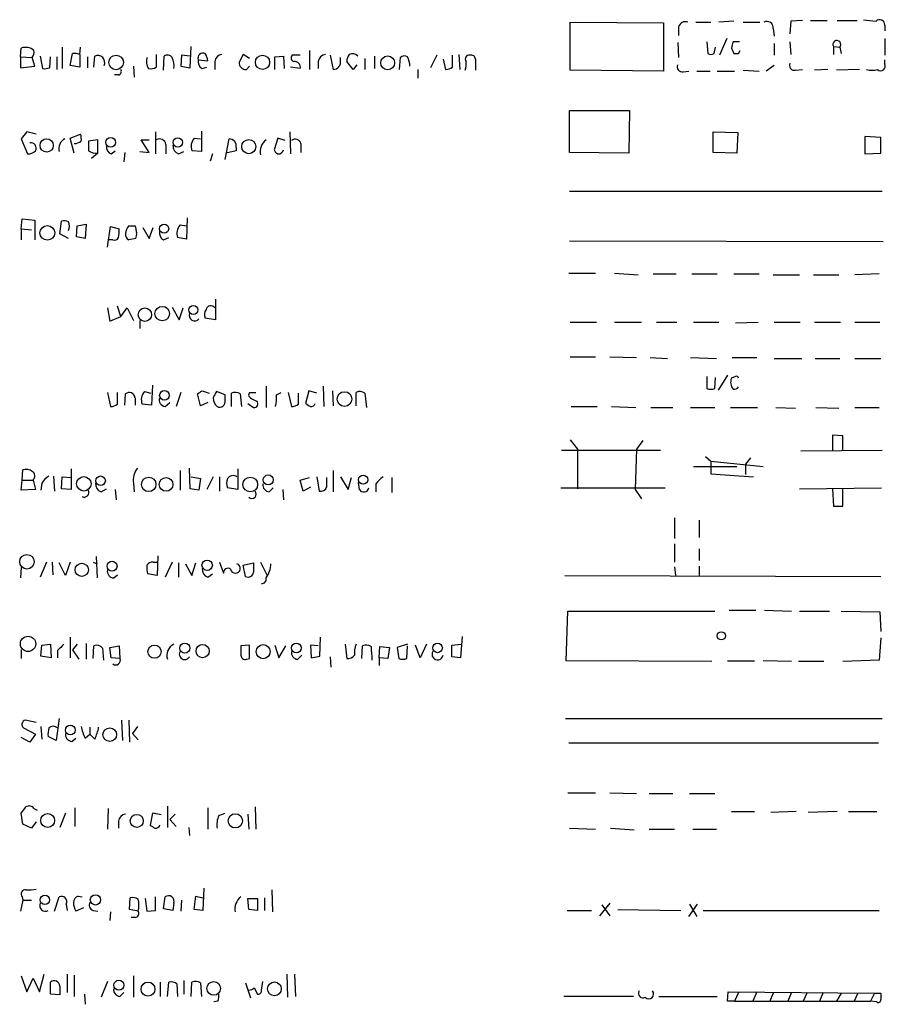
# Model space of a CAD drawing. Extents: x 7 to 1048, y 6 to 882.
# Drawn here: x 884 to 977, y 649 to 755 of the extents above; entities that cross this region are included whole.
import ezdxf

# ---------------------------------------------------------------- set-up
doc = ezdxf.new("R2010")
doc.units = 0
doc.header["$MEASUREMENT"] = 0
doc.layers.add('MAIN', color=5, linetype='CONTINUOUS')

msp = doc.modelspace()

# ---------------------------------------------------------------- linework, layer by layer
at = {"layer": 'MAIN'}
for p, q in [((943.102, 749.3847), (943.102, 754.5493)), ((943.102, 754.5493), (953.0927, 754.4647)), ((953.0927, 754.4647), (953.0927, 749.3)), ((954.7013, 754.0413), (954.7013, 753.11)), ((956.564, 754.5493), (958.1727, 754.5493)), ((960.628, 754.634), (959.0193, 754.5493)), ((961.644, 754.5493), (963.422, 754.5493)), ((964.8613, 753.872), (964.946, 753.0253)), ((966.724, 754.634), (966.6393, 753.2793)), ((967.994, 754.7187), (966.724, 754.634)), ((968.8407, 754.7187), (970.6187, 754.7187)), ((971.7193, 754.7187), (973.836, 754.7187)), ((976.7993, 754.2107), (976.7993, 753.618)), ((884.174, 750.824), (884.2587, 751.7553)), ((888.6613, 751.84), (888.6613, 749.554)), ((890.524, 751.078), (890.6087, 751.84)), ((902.3773, 749.6387), (902.462, 751.9247)), ((954.6167, 752.348), (954.7013, 750.7393)), ((957.7493, 752.4327), (957.834, 751.1627)), ((958.5113, 751.1627), (958.6807, 751.84)), ((959.866, 752.7713), (959.104, 750.9933)), ((960.374, 751.7553), (960.628, 751.1627)), ((961.2207, 752.4327), (960.5433, 752.4327)), ((964.946, 752.2633), (964.946, 750.9933)), ((966.6393, 752.4327), (966.724, 751.078)), ((971.296, 751.9247), (971.296, 751.078)), ((971.296, 751.9247), (971.9733, 751.84)), ((971.9733, 751.84), (972.1427, 751.1627)), ((976.7993, 752.7713), (976.7993, 750.9933)), ((884.174, 750.824), (884.174, 749.6387)), ((884.174, 750.824), (885.444, 750.7393)), ((885.698, 749.808), (885.444, 750.7393)), ((886.2907, 750.9087), (886.5447, 749.554)), ((887.3067, 749.6387), (887.3913, 750.824)), ((888.0687, 750.824), (888.0687, 749.4693)), ((889.508, 749.8927), (889.762, 751.1627)), ((890.524, 751.078), (890.524, 749.7233)), ((891.3707, 750.824), (891.3707, 749.6387)), ((892.048, 749.7233), (892.1327, 750.9087)), ((898.7367, 751.078), (898.7367, 749.7233)), ((899.4987, 749.3847), (899.5833, 750.9087)), ((901.446, 750.9933), (901.3613, 749.808)), ((902.3773, 750.9087), (901.446, 750.9933)), ((908.05, 751.078), (907.6267, 750.2313)), ((908.7273, 750.6547), (908.05, 751.078)), ((911.4367, 750.824), (912.368, 750.9087)), ((911.4367, 749.4693), (911.4367, 750.824)), ((912.368, 750.9087), (912.4527, 749.554)), ((914.146, 750.9933), (913.2993, 750.9933)), ((915.162, 751.5013), (915.162, 749.4693)), ((917.3633, 750.9933), (917.702, 749.4693)), ((918.464, 750.4007), (918.464, 750.7393)), ((922.1047, 750.9087), (922.1047, 749.554)), ((924.814, 749.4693), (924.8987, 750.7393)), ((928.7933, 750.9933), (928.116, 749.6387)), ((930.4867, 749.7233), (930.4867, 750.9933)), ((931.164, 751.078), (931.2487, 749.4693)), ((961.136, 751.1627), (961.3053, 751.5013)), ((884.174, 749.6387), (885.698, 749.808)), ((890.524, 749.7233), (889.508, 749.8927)), ((896.2813, 749.808), (896.366, 748.6227)), ((901.3613, 749.808), (902.3773, 749.6387)), ((903.224, 750.4853), (904.24, 750.4007)), ((903.6473, 749.554), (904.1553, 749.7233)), ((905.002, 750.316), (905.002, 749.4693)), ((908.3887, 749.4693), (908.7273, 749.808)), ((914.146, 749.554), (913.13, 749.7233)), ((916.0933, 750.316), (916.0933, 749.554)), ((919.8187, 749.4693), (919.1413, 750.316)), ((920.242, 749.9773), (919.8187, 749.4693)), ((921.0887, 750.6547), (921.0887, 749.4693)), ((929.4707, 750.57), (929.7247, 749.4693)), ((932.942, 750.57), (932.942, 749.3847)), ((964.946, 749.8927), (964.0993, 749.3)), ((976.7993, 750.062), (976.7993, 750.4853)), ((894.6727, 748.8767), (894.2493, 748.8767)), ((926.7613, 749.4693), (926.7613, 748.538)), ((953.0927, 749.3), (943.102, 749.3847)), ((955.2093, 749.2153), (955.802, 749.3)), ((956.6487, 749.3), (958.088, 749.3)), ((958.85, 749.3), (960.7127, 749.3)), ((961.644, 749.3847), (963.3373, 749.3)), ((967.232, 749.3847), (967.994, 749.4693)), ((970.7033, 749.4693), (969.264, 749.3847)), ((974.09, 749.4693), (971.6347, 749.3847)), ((943.0173, 740.5793), (943.0173, 745.0667)), ((943.0173, 745.0667), (949.452, 745.0667)), ((949.452, 745.0667), (949.3673, 740.4947)), ((884.8513, 742.7807), (884.2587, 742.0187)), ((885.8673, 742.5267), (884.8513, 742.7807)), ((889.508, 742.1033), (890.6087, 742.5267)), ((898.652, 742.7807), (898.652, 740.41)), ((903.5627, 742.8653), (903.5627, 740.664)), ((913.0453, 742.7807), (913.13, 740.41)), ((958.4267, 740.5793), (958.4267, 742.7807)), ((958.4267, 742.7807), (961.0513, 742.696)), ((961.0513, 742.696), (960.9667, 740.4947)), ((976.376, 742.188), (974.6827, 742.2727)), ((974.6827, 742.2727), (974.6827, 740.41)), ((884.2587, 742.0187), (884.936, 740.41)), ((889.9313, 740.4947), (889.508, 742.1033)), ((892.4713, 741.934), (891.4553, 741.7647)), ((892.4713, 740.4947), (892.4713, 741.934)), ((897.9747, 740.5793), (897.128, 741.934)), ((897.128, 741.934), (897.9747, 741.934)), ((899.7527, 741.426), (899.7527, 740.41)), ((902.8007, 742.1033), (903.478, 742.0187)), ((906.1027, 739.8173), (906.526, 742.0187)), ((911.7753, 742.1033), (911.352, 740.8333)), ((912.5373, 741.8493), (911.7753, 742.1033)), ((914.2307, 741.5107), (914.2307, 740.5793)), ((976.376, 740.4947), (976.376, 742.188)), ((892.4713, 740.4947), (891.794, 739.902)), ((893.9107, 740.41), (894.334, 740.7487)), ((895.35, 740.5793), (895.2653, 739.5633)), ((896.9587, 740.664), (897.9747, 740.5793)), ((901.1073, 740.41), (901.7, 740.664)), ((903.5627, 740.664), (902.5467, 740.7487)), ((904.748, 740.41), (904.494, 739.648)), ((907.288, 740.7487), (906.1873, 740.4947)), ((907.288, 741.0873), (907.288, 740.7487)), ((949.3673, 740.4947), (943.0173, 740.5793)), ((960.9667, 740.4947), (958.4267, 740.5793)), ((974.6827, 740.41), (976.376, 740.4947)), ((943.0173, 736.4307), (976.5453, 736.4307)), ((884.2587, 732.3667), (884.3433, 733.4673)), ((884.3433, 733.4673), (885.698, 733.298)), ((885.698, 733.298), (885.698, 731.1813)), ((888.4073, 731.8587), (888.5767, 733.2133)), ((890.27, 732.7053), (891.2013, 732.8747)), ((891.2013, 732.8747), (891.1167, 731.3507)), ((901.2767, 732.79), (901.954, 732.7053)), ((902.0387, 733.552), (901.954, 731.266)), ((884.2587, 732.3667), (884.2587, 731.1813)), ((884.2587, 732.3667), (885.3593, 732.282)), ((889.3387, 731.3507), (888.4073, 731.8587)), ((890.1853, 731.52), (890.27, 732.7053)), ((893.4873, 730.4193), (893.826, 732.6207)), ((893.826, 732.6207), (894.7573, 732.3667)), ((896.4507, 732.7053), (896.62, 731.9433)), ((897.2973, 732.536), (897.9747, 731.3507)), ((897.9747, 731.3507), (898.398, 732.536)), ((891.1167, 731.3507), (890.1853, 731.52)), ((894.08, 731.1813), (893.6567, 731.1813)), ((896.5353, 731.3507), (895.7733, 731.1813)), ((899.4987, 731.1813), (900.0913, 731.4353)), ((901.954, 731.266), (901.0227, 731.4353)), ((943.0173, 731.0967), (976.63, 731.012)), ((942.9327, 727.6253), (945.8113, 727.6253)), ((947.8433, 727.6253), (950.3833, 727.456)), ((951.992, 727.5407), (954.4473, 727.5407)), ((956.1407, 727.5407), (958.85, 727.5407)), ((960.628, 727.5407), (963.3373, 727.5407)), ((964.8613, 727.456), (967.6553, 727.456)), ((969.1793, 727.456), (971.8887, 727.456)), ((976.2067, 727.5407), (973.582, 727.456)), ((905.0867, 724.8313), (905.0867, 722.63)), ((893.4873, 723.9), (893.7413, 722.4607)), ((894.9267, 722.9687), (894.588, 724.0693)), ((894.9267, 722.9687), (895.604, 723.9)), ((895.604, 723.9), (896.2813, 722.5453)), ((900.43, 723.9847), (901.192, 722.63)), ((901.192, 722.63), (901.6153, 723.9)), ((893.7413, 722.4607), (894.9267, 722.9687)), ((896.9587, 722.5453), (896.9587, 721.6987)), ((905.0867, 722.63), (903.986, 722.7993)), ((943.102, 722.376), (945.896, 722.376)), ((947.8433, 722.376), (950.722, 722.376)), ((952.3307, 722.376), (954.532, 722.376)), ((956.31, 722.376), (959.0193, 722.376)), ((960.7973, 722.2913), (963.2527, 722.376)), ((964.946, 722.376), (967.74, 722.376)), ((969.264, 722.376), (972.058, 722.376)), ((973.582, 722.376), (976.2913, 722.376)), ((943.102, 718.6507), (945.8113, 718.6507)), ((947.3353, 718.6507), (950.214, 718.566)), ((951.6533, 718.566), (953.516, 718.4813)), ((955.9713, 718.566), (958.7653, 718.4813)), ((960.4587, 718.566), (963.0833, 718.566)), ((964.946, 718.4813), (967.9093, 718.4813)), ((969.3487, 718.4813), (971.9733, 718.4813)), ((973.582, 718.4813), (976.376, 718.4813)), ((957.7493, 716.534), (957.7493, 715.264)), ((958.596, 715.264), (958.6807, 716.4493)), ((959.9507, 716.7033), (958.9347, 715.0947)), ((960.7973, 716.534), (960.374, 716.3647)), ((893.4873, 714.8407), (893.826, 713.3167)), ((894.588, 713.5707), (894.588, 714.8407)), ((897.4667, 714.9253), (898.144, 714.756)), ((898.3133, 715.6027), (898.2287, 713.486)), ((901.3613, 714.8407), (900.8533, 713.3167)), ((903.6473, 715.01), (904.4093, 714.756)), ((906.1027, 714.5867), (905.1713, 714.9253)), ((908.7273, 714.8407), (909.4047, 714.8407)), ((910.5053, 715.518), (910.5053, 713.232)), ((911.606, 714.5867), (912.114, 714.8407)), ((912.876, 714.8407), (913.2147, 713.3167)), ((915.0773, 715.01), (914.7387, 713.6553)), ((915.924, 714.756), (915.0773, 715.01)), ((916.6013, 715.518), (916.686, 713.3167)), ((917.6173, 715.01), (917.702, 713.4013)), ((920.1573, 713.4013), (920.1573, 714.8407)), ((895.35, 713.486), (895.4347, 714.6713)), ((896.4507, 714.248), (896.4507, 713.486)), ((899.668, 713.3167), (900.176, 713.74)), ((903.478, 713.4013), (903.1393, 714.6713)), ((904.24, 713.74), (903.478, 713.4013)), ((906.1027, 713.994), (906.1027, 714.5867)), ((906.78, 713.3167), (906.78, 714.756)), ((907.7113, 714.6713), (907.8807, 713.3167)), ((913.9767, 713.5707), (913.9767, 714.756)), ((921.0887, 714.756), (921.258, 713.232)), ((898.2287, 713.486), (897.2127, 713.5707)), ((908.558, 713.6553), (909.1507, 713.232)), ((943.1867, 713.3167), (945.9807, 713.3167)), ((947.5047, 713.3167), (950.1293, 713.232)), ((951.738, 713.232), (954.1087, 713.232)), ((955.9713, 713.232), (958.596, 713.232)), ((960.2893, 713.232), (963.168, 713.232)), ((965.1153, 713.232), (967.232, 713.1473)), ((969.4333, 713.232), (971.8887, 713.1473)), ((973.582, 713.232), (976.2067, 713.232)), ((943.102, 709.7607), (943.864, 708.7447)), ((950.8913, 709.676), (950.214, 708.7447)), ((972.312, 710.184), (971.2113, 710.2687)), ((971.2113, 710.2687), (971.2113, 708.66)), ((972.312, 708.66), (972.312, 710.184)), ((942.1707, 708.66), (952.754, 708.66)), ((943.864, 708.7447), (943.864, 704.5113)), ((950.214, 708.7447), (950.0447, 704.4267)), ((967.8247, 708.5753), (976.5453, 708.66)), ((957.58, 707.9827), (958.1727, 707.4747)), ((958.1727, 707.4747), (963.7607, 706.882)), ((958.1727, 707.4747), (958.1727, 706.12)), ((962.406, 707.8133), (961.898, 707.136)), ((884.3433, 705.4427), (884.428, 706.5433)), ((889.5927, 706.628), (889.5927, 705.6967)), ((901.2767, 706.4587), (901.2767, 704.342)), ((902.3773, 704.5113), (902.2927, 706.7127)), ((907.4573, 706.628), (907.4573, 704.4267)), ((917.702, 706.4587), (917.702, 704.1727)), ((956.31, 706.882), (960.9667, 706.882)), ((961.898, 707.136), (961.898, 706.0353)), ((884.2587, 704.342), (884.3433, 705.4427)), ((884.3433, 705.4427), (885.5287, 705.4427)), ((885.5287, 705.4427), (885.7827, 704.4267)), ((887.73, 705.866), (887.8147, 704.2573)), ((888.5767, 704.5113), (888.6613, 705.7813)), ((888.6613, 705.7813), (889.5927, 705.6967)), ((889.5927, 705.6967), (889.5927, 704.4267)), ((902.462, 705.7813), (903.478, 705.612)), ((903.478, 705.612), (903.3087, 704.342)), ((904.8327, 705.7813), (904.1553, 704.4267)), ((905.51, 705.7813), (905.51, 704.2573)), ((914.146, 705.4427), (915.162, 705.6967)), ((914.4847, 704.2573), (914.146, 705.4427)), ((915.924, 705.7813), (916.178, 704.2573)), ((917.0247, 704.7653), (917.0247, 705.6967)), ((918.464, 705.7813), (919.3107, 704.4267)), ((919.3107, 704.4267), (919.6493, 705.6967)), ((923.9673, 705.6967), (923.9673, 704.088)), ((958.1727, 706.12), (962.7447, 705.7813)), ((885.7827, 704.4267), (884.2587, 704.342)), ((886.46, 705.104), (886.3753, 704.342)), ((889.5927, 704.4267), (888.5767, 704.5113)), ((892.81, 704.1727), (893.4027, 704.5113)), ((894.334, 704.4267), (894.4187, 703.326)), ((896.2813, 705.104), (896.366, 704.1727)), ((903.3087, 704.342), (902.3773, 704.5113)), ((907.4573, 704.4267), (906.3567, 704.596)), ((910.844, 704.1727), (911.2673, 704.596)), ((912.2833, 704.4267), (912.368, 703.326)), ((915.2467, 704.6807), (914.4847, 704.2573)), ((920.496, 704.4267), (920.4113, 705.1887)), ((922.274, 705.0193), (922.274, 704.1727)), ((942.086, 704.596), (953.262, 704.596)), ((950.0447, 704.4267), (950.722, 703.4107)), ((967.6553, 704.5113), (976.4607, 704.596)), ((971.2113, 704.5113), (971.296, 702.6487)), ((972.312, 702.6487), (972.312, 704.5113)), ((971.296, 702.6487), (972.312, 702.6487)), ((954.278, 701.3787), (954.278, 699.1773)), ((956.9027, 701.1247), (956.9027, 699.262)), ((954.278, 698.5847), (954.278, 696.6373)), ((956.9027, 698.0767), (956.9027, 696.8067)), ((892.302, 697.23), (892.3867, 694.944)), ((898.906, 697.3147), (898.8213, 695.198)), ((884.2587, 696.0447), (884.174, 694.944)), ((886.968, 696.6373), (886.2907, 695.0287)), ((887.5607, 696.6373), (887.6453, 695.2827)), ((889, 695.198), (888.3227, 696.5527)), ((889.508, 696.6373), (889, 695.198)), ((891.9633, 696.6373), (892.3867, 696.468)), ((898.398, 696.6373), (898.8213, 696.6373)), ((900.43, 696.6373), (899.668, 695.0287)), ((901.1073, 696.5527), (901.1073, 695.0287)), ((901.8693, 696.468), (902.5467, 695.198)), ((902.5467, 695.198), (902.97, 696.5527)), ((905.51, 696.6373), (905.9333, 695.452)), ((908.05, 696.2987), (909.1507, 696.5527)), ((908.304, 695.1133), (908.05, 696.2987)), ((909.9127, 696.6373), (910.59, 695.2827)), ((954.278, 696.1293), (954.3627, 695.198)), ((956.9027, 696.214), (956.9027, 695.1133)), ((894.1647, 694.944), (894.588, 695.2827)), ((898.8213, 695.198), (897.8053, 695.3673)), ((904.24, 695.0287), (904.748, 695.3673)), ((942.5093, 695.198), (976.376, 695.1133)), ((942.6787, 686.054), (942.848, 691.388)), ((942.848, 691.388), (958.596, 691.388)), ((960.12, 691.4727), (962.9987, 691.4727)), ((963.93, 691.4727), (966.8087, 691.388)), ((967.6553, 691.388), (970.8727, 691.388)), ((972.1427, 691.388), (976.2913, 691.3033)), ((976.2913, 691.3033), (976.376, 689.1867)), ((889.508, 688.594), (889.508, 686.3927)), ((916.2627, 686.562), (916.3473, 688.594)), ((931.5027, 688.6787), (931.3333, 686.3927)), ((976.376, 688.5093), (976.2067, 686.1387)), ((886.3753, 686.562), (886.46, 687.7473)), ((886.46, 687.7473), (887.3913, 687.832)), ((887.3913, 687.832), (887.476, 686.3927)), ((890.27, 687.832), (889.762, 687.2393)), ((891.2013, 687.9167), (891.2013, 686.2233)), ((891.9633, 686.308), (892.048, 687.6627)), ((892.9793, 687.4087), (893.064, 686.1387)), ((893.7413, 687.4933), (894.7573, 687.6627)), ((893.9107, 686.3927), (893.7413, 687.4933)), ((894.7573, 687.6627), (894.842, 686.308)), ((908.7273, 687.7473), (907.796, 687.6627)), ((908.7273, 686.308), (908.7273, 687.7473)), ((911.4367, 687.7473), (911.86, 686.3927)), ((911.86, 686.3927), (912.622, 687.6627)), ((916.0933, 687.6627), (915.2467, 687.7473)), ((915.2467, 687.7473), (915.3313, 686.3927)), ((918.972, 687.832), (919.1413, 686.308)), ((920.75, 686.308), (920.8347, 687.6627)), ((922.6127, 686.3927), (922.6973, 687.578)), ((922.6973, 687.578), (923.7133, 687.4933)), ((923.7133, 687.4933), (923.544, 686.308)), ((925.6607, 687.832), (924.56, 687.4933)), ((924.56, 687.4933), (924.7293, 686.308)), ((925.576, 686.308), (925.6607, 687.6627)), ((927.0153, 686.3927), (926.5073, 687.7473)), ((927.6927, 687.832), (927.0153, 686.3927)), ((930.402, 687.7473), (931.418, 687.832)), ((930.402, 686.4773), (930.402, 687.7473)), ((884.2587, 687.2393), (884.2587, 686.308)), ((887.476, 686.3927), (886.3753, 686.562)), ((888.1533, 687.1547), (888.1533, 686.3927)), ((889.762, 687.2393), (890.4393, 686.2233)), ((894.842, 686.308), (893.9107, 686.3927)), ((908.3887, 686.2233), (908.7273, 686.308)), ((913.892, 686.2233), (914.3153, 686.6467)), ((915.3313, 686.3927), (916.2627, 686.562)), ((917.3633, 686.4773), (917.448, 685.3767)), ((922.6127, 686.3927), (922.6127, 685.546)), ((923.544, 686.308), (922.6127, 686.3927)), ((931.3333, 686.3927), (930.402, 686.4773)), ((958.2573, 685.9693), (942.6787, 686.054)), ((959.9507, 686.054), (962.8293, 686.054)), ((966.8087, 685.9693), (963.7607, 686.054)), ((970.28, 685.9693), (967.5707, 685.9693)), ((976.2067, 686.1387), (972.312, 685.9693)), ((885.8673, 679.45), (884.682, 679.704)), ((886.3753, 679.0267), (886.46, 677.672)), ((888.3227, 679.8733), (887.984, 677.5027)), ((891.6247, 678.942), (891.6247, 678.18)), ((895.0113, 679.704), (895.096, 677.5027)), ((895.7733, 679.704), (895.858, 677.3333)), ((896.7047, 679.0267), (896.1967, 678.2647)), ((942.594, 679.8733), (976.5453, 679.8733)), ((885.19, 677.3333), (884.2587, 677.8413)), ((884.5127, 678.8573), (885.7827, 678.18)), ((885.7827, 678.18), (885.19, 677.3333)), ((887.984, 677.5027), (887.1373, 677.926)), ((891.1167, 677.7567), (891.6247, 678.18)), ((892.1327, 677.672), (891.6247, 678.18)), ((896.1967, 678.2647), (896.7893, 677.5873)), ((889.6773, 677.418), (890.1007, 677.7567)), ((942.9327, 677.2487), (976.122, 677.2487)), ((942.848, 671.9147), (945.8113, 671.9147)), ((947.3353, 671.9147), (950.214, 671.83)), ((951.5687, 671.83), (954.1087, 671.83)), ((955.8867, 671.83), (958.596, 671.83)), ((899.922, 670.4753), (899.922, 668.1893)), ((884.428, 668.528), (884.2587, 669.7133)), ((885.6133, 670.2213), (885.952, 670.052)), ((889, 669.7133), (888.4073, 668.1893)), ((890.016, 670.306), (890.016, 668.274)), ((893.572, 670.2213), (893.4873, 668.02)), ((898.3133, 669.7133), (898.0593, 668.4433)), ((899.2447, 669.544), (898.3133, 669.7133)), ((900.7687, 669.6287), (900.176, 669.036)), ((904.24, 670.306), (904.24, 668.02)), ((905.4253, 669.4593), (906.1027, 669.7133)), ((908.558, 669.6287), (908.6427, 668.02)), ((909.32, 670.3907), (909.4047, 668.02)), ((960.374, 669.8827), (962.8293, 669.8827)), ((967.3167, 669.8827), (964.6073, 669.798)), ((971.7193, 669.8827), (968.5867, 669.798)), ((972.9047, 669.8827), (975.9527, 669.8827)), ((885.3593, 668.1047), (884.428, 668.528)), ((885.8673, 668.782), (885.3593, 668.1047)), ((894.6727, 668.8667), (894.6727, 668.1047)), ((900.176, 669.036), (900.8533, 668.274)), ((902.208, 668.1893), (902.2927, 667.3427)), ((943.0173, 668.1047), (945.8113, 668.02)), ((947.42, 668.1047), (949.96, 667.9353)), ((951.5687, 668.02), (954.278, 668.02)), ((956.2253, 668.02), (958.7653, 668.02)), ((903.8167, 661.67), (903.732, 659.2993)), ((911.098, 661.5007), (911.1827, 659.13)), ((884.428, 660.4), (884.174, 659.2147)), ((884.3433, 660.7387), (884.428, 660.4)), ((884.428, 660.4), (885.3593, 660.4)), ((887.8147, 659.2147), (888.3227, 660.7387)), ((889.0847, 659.9767), (889.1693, 659.2993)), ((890.3547, 660.8233), (890.778, 660.7387)), ((895.858, 659.384), (895.9427, 660.654)), ((897.5513, 660.5693), (897.7207, 659.2147)), ((898.652, 659.2993), (898.652, 660.7387)), ((899.4987, 659.4687), (899.668, 660.7387)), ((900.5993, 660.0613), (900.5147, 659.2993)), ((901.446, 660.4), (901.3613, 659.2147)), ((902.8007, 659.384), (902.97, 660.8233)), ((902.97, 660.8233), (903.732, 660.654)), ((908.6427, 659.384), (908.558, 660.5693)), ((908.558, 660.5693), (909.574, 660.5693)), ((909.574, 660.5693), (909.574, 659.2993)), ((910.336, 660.654), (910.336, 659.2993)), ((947.3353, 660.0613), (946.2347, 658.7067)), ((946.4887, 659.892), (947.3353, 658.7067)), ((955.802, 658.622), (956.7333, 659.9767)), ((955.8867, 659.9767), (956.6487, 658.622)), ((890.9473, 659.5533), (890.1007, 659.2147)), ((891.9633, 659.2993), (892.4713, 659.2147)), ((893.826, 659.13), (893.7413, 658.1987)), ((896.7893, 659.2147), (895.858, 659.384)), ((897.7207, 659.2147), (898.652, 659.2993)), ((900.5147, 659.2993), (899.4987, 659.4687)), ((903.732, 659.2993), (902.8007, 659.384)), ((909.574, 659.2993), (908.6427, 659.384)), ((942.7633, 659.2993), (945.388, 659.2993)), ((948.182, 659.384), (954.9553, 659.2993)), ((957.326, 659.2993), (976.2067, 659.2993)), ((896.4507, 658.5373), (896.0273, 658.5373)), ((884.2587, 652.272), (884.8513, 650.5787)), ((884.8513, 650.5787), (885.5287, 652.018)), ((885.5287, 652.018), (886.206, 650.5787)), ((886.206, 650.5787), (886.714, 652.4413)), ((887.3913, 650.3247), (887.3913, 651.5947)), ((889.1693, 652.4413), (889.1693, 650.494)), ((889.9313, 652.3567), (889.9313, 650.0707)), ((893.4873, 651.6793), (892.81, 649.986)), ((896.2813, 652.272), (896.2813, 649.986)), ((899.16, 651.5947), (899.16, 650.0707)), ((899.922, 650.0707), (900.0913, 651.5947)), ((900.938, 651.4253), (901.0227, 650.0707)), ((901.7, 651.764), (901.7, 650.3247)), ((902.462, 650.0707), (902.5467, 651.5947)), ((903.478, 651.51), (903.5627, 650.0707)), ((908.304, 651.51), (908.812, 649.9013)), ((909.9973, 650.748), (910.1667, 651.6793)), ((912.7067, 652.4413), (912.7913, 649.986)), ((913.5533, 652.4413), (913.638, 650.0707)), ((888.4073, 651.1713), (888.4073, 650.24)), ((894.842, 650.0707), (895.2653, 650.494)), ((909.2353, 651.002), (909.574, 650.3247)), ((959.9507, 649.5627), (960.0353, 650.5787)), ((960.0353, 650.5787), (975.6987, 650.4093)), ((961.136, 650.494), (960.7127, 649.5627)), ((963.0833, 650.5787), (962.66, 649.5627)), ((964.8613, 650.4093), (964.438, 649.478)), ((966.8087, 650.494), (966.3853, 649.478)), ((968.502, 650.494), (968.0787, 649.5627)), ((970.1953, 650.494), (969.772, 649.478)), ((972.1427, 650.4093), (971.6347, 649.5627)), ((973.9207, 650.4093), (973.4973, 649.478)), ((975.6987, 650.4093), (975.2753, 649.5627)), ((975.6987, 650.4093), (976.376, 650.4093)), ((888.4073, 650.24), (887.3913, 650.3247)), ((891.032, 650.3247), (891.1167, 649.224)), ((905.3407, 649.5627), (904.9173, 649.478)), ((949.8753, 650.0707), (942.4247, 650.0707)), ((952.5847, 650.0707), (958.85, 650.0707)), ((960.7127, 649.5627), (959.9507, 649.5627)), ((960.7127, 649.5627), (975.2753, 649.5627)), ((975.9527, 649.478), (975.2753, 649.5627))]:
    msp.add_line(p, q, dxfattribs=at)
for centre, radius in [((894.4302, 750.2192), 0.7831), ((910.1142, 750.2349), 0.764), ((923.5328, 750.1694), 0.7416), ((886.9849, 741.3202), 0.7118), ((893.8398, 741.6452), 0.5275), ((901.0352, 741.6444), 0.4984), ((908.6496, 741.1909), 0.757), ((887.0554, 731.9412), 0.7872), ((899.5751, 732.3909), 0.4863), ((897.5109, 723.1715), 0.723), ((899.3708, 723.2858), 0.7776), ((902.7, 723.6767), 0.4963), ((899.6006, 714.5236), 0.5093), ((918.9028, 714.1267), 0.7872), ((890.9661, 705.0365), 0.7758), ((892.7604, 705.3626), 0.5121), ((897.922, 704.977), 0.7775), ((899.7751, 704.9751), 0.7353), ((908.8061, 704.9595), 0.7884), ((910.7284, 705.4513), 0.5369), ((920.9023, 705.4771), 0.4884), ((884.8715, 696.6755), 0.7778), ((904.1828, 696.2987), 0.559), ((890.7433, 695.8188), 0.7081), ((893.9914, 696.2005), 0.534), ((884.986, 687.8734), 0.8189), ((959.2854, 688.7392), 0.4361), ((898.5356, 687.0375), 0.7098), ((901.7945, 687.4194), 0.5366), ((903.7005, 687.102), 0.7106), ((910.1889, 687.0392), 0.7526), ((913.7386, 687.4325), 0.5242), ((928.8767, 687.4411), 0.5133), ((889.5239, 678.6271), 0.5242), ((893.7437, 678.1396), 0.7282), ((887.0934, 668.9375), 0.746), ((896.6368, 668.8885), 0.6988), ((907.202, 668.8941), 0.7641), ((892.2127, 660.42), 0.5531), ((886.7993, 660.4204), 0.5025), ((894.7272, 651.2728), 0.5338), ((897.8433, 650.8569), 0.7469), ((904.888, 650.928), 0.7283), ((911.3854, 650.8813), 0.7355)]:
    msp.add_circle(centre, radius, dxfattribs=at)
for centre, radius, start, end in [((955.4703, 753.7732), 0.8145, 72.345915, 160.779678), ((964.1615, 753.9229), 0.7017, 355.839914, 116.784154), ((1017.5129, 1093.3717), 341.288, 262.761948, 262.991145), ((976.2589, 754.258), 0.5424, 354.997777, 136.113052), ((884.7269, 750.5133), 1.3273, 48.102625, 110.65507), ((1129.8144, 709.7676), 174.5652, 165.853161, 166.082336), ((971.6668, 752.1392), 0.4284, 315.690505, 210.048478), ((884.7668, 751.2896), 0.8726, 320.902319, 14.041021), ((889.9734, 749.5945), 1.5824, 69.637627, 97.677432), ((892.4395, 750.1995), 0.7727, 336.606686, 113.393314), ((899.2869, 750.3583), 1.6119, 166.327573, 209.932259), ((899.9258, 750.4197), 0.597, 32.369607, 125.007745), ((899.0333, 749.9351), 1.6117, 346.322438, 29.932726), ((903.7321, 750.6811), 0.5444, 62.201757, 201.074528), ((902.7154, 750.3158), 1.527, 3.187323, 33.684864), ((905.891, 750.189), 0.898, 98.130102, 171.869898), ((913.6099, 750.7111), 0.4197, 137.742842, 250.334234), ((916.9823, 750.189), 0.898, 98.130102, 171.869898), ((920.6659, 750.2311), 1.527, 146.315136, 176.812677), ((919.7521, 750.3944), 0.7711, 41.83037, 117.561977), ((925.3341, 750.292), 0.6242, 58.453829, 134.227622), ((923.4987, 749.7438), 2.4168, 1.522154, 26.548088), ((932.2731, 750.57), 0.4301, 79.79524, 216.195829), ((932.4811, 750.5512), 0.4613, 2.335786, 106.600508), ((958.1727, 751.7974), 0.7194, 241.913927, 298.079046), ((960.882, 878.1626), 127.0002, 269.885409, 270.114592), ((886.7141, 751.5001), 1.9535, 265.025178, 287.659526), ((898.1018, 750.6969), 1.1623, 259.501163, 303.109008), ((904.0564, 750.3018), 0.8524, 167.56816, 241.318192), ((908.304, 750.1466), 0.6826, 172.87186, 277.12814), ((913.5704, 749.7244), 0.6003, 343.509196, 99.754189), ((917.7291, 750.2245), 0.7557, 267.94485, 13.482758), ((929.6398, 750.9939), 1.527, 273.187323, 303.684864), ((929.5578, 750.0619), 2.3818, 343.481629, 6.124217), ((955.1035, 749.7444), 0.5396, 154.432122, 281.30785), ((967.1261, 749.9139), 0.5396, 154.441701, 281.316179), ((976.376, 749.8201), 0.4876, 226.005378, 29.746339), ((894.6022, 749.2576), 0.3874, 280.48609, 33.119959), ((975.4447, 751.5029), 2.1182, 253.751048, 286.246355), ((889.1269, 741.9765), 1.5806, 352.299482, 20.370222), ((885.305, 741.045), 0.5621, 328.190172, 101.803625), ((889.4469, 740.9792), 1.1675, 117.085189, 195.662283), ((889.8473, 743.0328), 1.5244, 273.158773, 303.708832), ((1145.4551, 741.2567), 254.0003, 179.885409, 180.114592), ((894.1288, 741.1166), 0.7395, 169.079064, 252.846573), ((899.0754, 741.3413), 0.6826, 7.12814, 119.745922), ((901.4663, 741.2926), 0.9528, 177.070332, 247.86583), ((903.7887, 741.2169), 1.3273, 138.102625, 200.65507), ((906.5531, 741.2635), 0.7557, 346.517242, 92.055151), ((911.4368, 740.6774), 1.5642, 126.549023, 193.008344), ((913.6188, 741.3683), 0.6282, 13.100569, 130.034449), ((885.0327, 741.3958), 0.9905, 264.397613, 319.212375), ((892.3228, 742.0599), 1.5722, 236.511072, 275.419774), ((912.0714, 741.1294), 0.778, 202.371723, 247.628278), ((911.811, 740.9866), 0.5777, 266.457073, 344.611795), ((888.7885, 731.6469), 1.5807, 69.629778, 97.700518), ((888.1953, 732.663), 1.2346, 337.839225, 22.160775), ((902.2648, 731.9036), 1.3274, 138.105507, 200.657586), ((892.3859, 732.1126), 2.385, 343.501866, 6.116015), ((896.1122, 731.774), 0.6827, 172.873943, 240.239505), ((896.7897, 731.8078), 1.356, 138.554901, 177.84872), ((896.112, 902.0551), 169.3501, 269.885409, 270.114592), ((895.6901, 731.7739), 0.9452, 333.402419, 10.324365), ((899.908, 731.9293), 0.8527, 167.579062, 241.312851), ((894.2493, 731.6049), 0.4561, 248.214917, 338.170598), ((902.843, 723.0835), 0.5941, 157.869051, 321.623377), ((904.7951, 723.1953), 0.9008, 143.5321, 206.078638), ((904.572, 723.6193), 0.5135, 33.136129, 167.471192), ((961.4962, 715.9202), 1.207, 158.391632, 217.865825), ((960.9243, 716.3647), 0.2117, 0, 126.875312), ((895.8381, 714.2087), 0.6138, 3.670654, 131.089329), ((898.4547, 714.0389), 1.3273, 138.102625, 200.65507), ((818.726, 841.8291), 152.6261, 303.578069, 303.807272), ((1074.3469, 629.9267), 189.3281, 153.323754, 153.55291), ((907.1759, 713.9471), 0.9006, 53.524537, 116.078517), ((909.1082, 714.5444), 0.4825, 142.120851, 195.271781), ((920.5532, 714.0309), 0.9014, 53.553434, 116.053368), ((958.1727, 716.2797), 1.1004, 247.370923, 292.624271), ((960.6491, 715.751), 0.5814, 259.515342, 326.875738), ((899.7883, 714.0475), 0.7407, 164.293689, 260.65214), ((906.175, 714.2962), 1.3432, 182.056523, 226.825242), ((905.51, 713.8671), 0.6062, 245.2275, 12.084854), ((909.9047, 715.5611), 1.7032, 222.187248, 255.883801), ((909.2459, 713.6077), 0.3876, 255.780898, 51.095458), ((907.1208, 714.248), 4.498, 348.050526, 4.318496), ((893.742, 714.8388), 1.5244, 273.158773, 303.708832), ((913.1307, 714.8388), 1.5244, 273.158773, 303.708832), ((999.6426, 840.4859), 152.6259, 236.200557, 236.42974), ((915.3144, 713.7655), 0.4539, 261.421795, 345.948448), ((884.7244, 705.1889), 1.3865, 58.733619, 102.344134), ((885.1332, 705.8762), 0.5869, 312.375493, 58.021524), ((898.4037, 705.4055), 2.1437, 142.425541, 188.085122), ((888.5357, 703.7903), 2.4565, 122.329512, 147.670488), ((907.8378, 705.104), 1.5658, 161.068631, 198.931369), ((906.9524, 705.1706), 0.7414, 55.463216, 143.462405), ((924.3477, 703.7076), 2.4537, 122.315026, 147.684974), ((891.0085, 704.1115), 0.5028, 242.711208, 27.288792), ((893.1692, 705.0555), 0.9531, 177.08326, 247.859223), ((908.9813, 703.9187), 0.469, 225, 45), ((910.8933, 704.9063), 0.7353, 171.160239, 266.155342), ((916.3472, 704.9349), 0.6984, 255.979674, 345.945849), ((920.9701, 704.7145), 0.5547, 211.259632, 347.665012), ((894.2142, 695.6779), 0.7356, 171.179222, 266.141365), ((900.0921, 696.0446), 2.385, 173.883985, 196.498134), ((898.3134, 695.9598), 0.6827, 82.88227, 150.239505), ((904.5992, 695.9115), 0.9531, 177.08326, 247.859223), ((906.4015, 695.5067), 0.4714, 51.442702, 186.663681), ((907.2118, 695.9685), 0.5248, 190.228685, 72.145102), ((1163.1505, 696.0447), 254.0003, 179.885409, 180.114592), ((908.1575, 696.5733), 2.8577, 325.240558, 357.888328), ((908.5862, 695.6072), 0.5689, 240.257617, 352.88123), ((910.0628, 694.8092), 0.4626, 261.859387, 16.942454), ((1057.8044, 518.156), 239.462, 134.881179, 135.110379), ((892.3443, 686.9148), 0.8045, 37.875608, 111.61228), ((901.2184, 686.6244), 1.357, 117.142842, 197.191819), ((1161.7958, 687.1547), 254.0003, 179.885409, 180.114592), ((922.1483, 686.9429), 2.1805, 155.936395, 187.807178), ((921.2306, 686.8531), 0.9012, 53.550995, 116.058953), ((941.9541, 688.0439), 20.1935, 181.322035, 185.413754), ((894.3839, 686.1108), 0.4987, 232.461525, 23.290606), ((901.7847, 686.7737), 0.5835, 149.743563, 329.743563), ((908.257, 686.6655), 0.4614, 182.33528, 286.58506), ((913.9414, 686.9571), 0.7354, 171.169134, 266.148614), ((919.2382, 687.2935), 0.9903, 264.384402, 319.217958), ((925.1527, 687.3237), 1.1004, 247.370923, 292.624271), ((928.8811, 686.7563), 0.5997, 148.459471, 349.469554), ((884.809, 679.2383), 0.4827, 105.254078, 232.12814), ((887.6876, 678.3496), 0.6889, 47.47065, 132.52322), ((894.8398, 679.7035), 4.2014, 189.270185, 207.604959), ((888.4061, 679.6196), 4.2049, 332.40748, 350.72652), ((889.5106, 678.1797), 2.3868, 163.507232, 186.101609), ((889.7267, 678.1518), 0.7354, 171.169134, 266.148614), ((885.1091, 669.9018), 0.5969, 32.3615, 125.005389), ((715.1387, 797.07), 211.7104, 323.018234, 323.247384), ((895.5617, 668.7397), 0.898, 98.130102, 171.869898), ((907.7113, 668.4857), 2.4847, 156.931002, 188.820497), ((982.9632, 795.2739), 152.6259, 236.200557, 236.42974), ((898.5816, 668.7677), 0.6632, 268.7644, 330.713784), ((884.7075, 661.035), 0.4694, 82.755391, 219.13056), ((885.063, 664.848), 3.3604, 264.941414, 283.848085), ((886.8283, 659.8073), 0.5946, 154.71066, 301.310799), ((888.5767, 660.2307), 0.568, 333.434949, 116.565051), ((890.6568, 660.0675), 0.8139, 111.787031, 174.465227), ((892.0995, 660.2601), 2.2557, 182.899444, 207.610188), ((892.1115, 659.8496), 0.5699, 148.66384, 254.927405), ((896.1545, 659.5115), 1.162, 56.884348, 100.502431), ((894.5475, 659.8497), 2.33, 344.184986, 15.815014), ((900.0413, 660.273), 0.5968, 339.223722, 128.715279), ((908.7279, 659.4818), 1.5647, 126.554248, 192.993519), ((896.4507, 658.9606), 0.4233, 270, 36.886139), ((887.7947, 651.1319), 0.6139, 3.679969, 131.077061), ((900.3452, 650.663), 0.9657, 52.1297, 105.24367), ((902.9426, 650.7851), 0.9012, 53.550995, 116.058953), ((894.8913, 650.8043), 0.7353, 171.160239, 266.155342), ((908.5833, 651.705), 0.9588, 273.551733, 312.844497), ((909.6729, 650.6491), 0.3391, 253.045081, 16.954919), ((950.8913, 650.4093), 0.4937, 149.034253, 300.965747), ((951.5263, 650.3247), 0.5098, 221.636339, 41.627938), ((1145.7259, 650.0706), 169.3502, 179.885409, 180.114558), ((903.8589, 650.1129), 1.5807, 339.629778, 7.700518), ((976.1221, 649.6755), 0.2601, 229.379598, 12.545532)]:
    msp.add_arc(centre, radius, start, end, dxfattribs=at)

doc.saveas('drawing.dxf')
